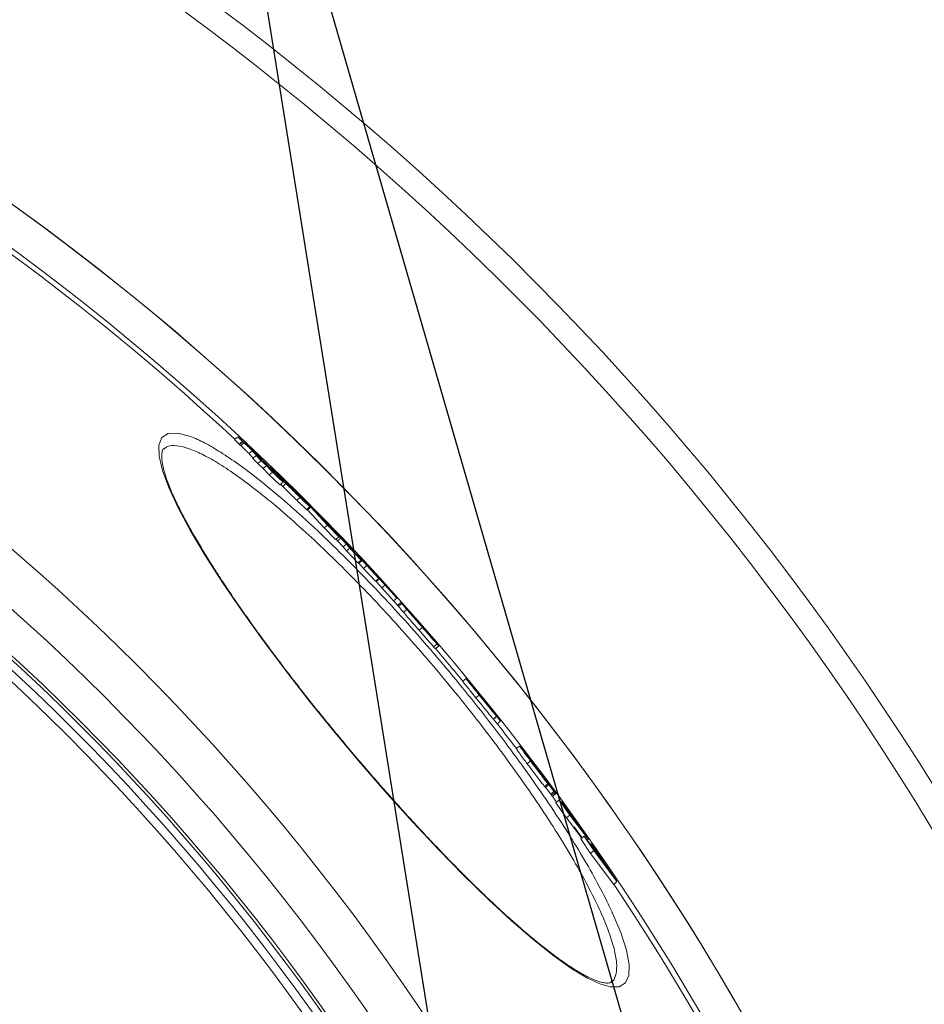
# Model space of a CAD drawing. Units: millimetres. Extents: x -17224 to -14004, y -11691 to -5841.
# Drawn here: x -15318 to -15108, y -10448 to -10219 of the extents above; entities that cross this region are included whole.
import ezdxf

# ---------------------------------------------------------------- set-up
doc = ezdxf.new("R2010")
doc.units = ezdxf.units.MM
doc.layers.add('AM_5', color=3, linetype='Continuous', lineweight=25)

msp = doc.modelspace()

# ---------------------------------------------------------------- linework, layer by layer
at = {"color": 7, "linetype": 'Continuous', "lineweight": 18}
for p, q in [((-15268.317, -10316.548), (-15267.545, -10315.9)), ((-15268.317, -10316.548), (-15267.235, -10317.621)), ((-15267.545, -10315.9), (-15266.463, -10316.974)), ((-15267.235, -10317.621), (-15266.463, -10316.974)), ((-15267.151, -10317.697), (-15266.38, -10317.05)), ((-15266.873, -10317.95), (-15266.101, -10317.303)), ((-15264.97, -10319.79), (-15264.199, -10319.143)), ((-15264.97, -10319.79), (-15263.94, -10320.857)), ((-15264.199, -10319.143), (-15262.006, -10321.413)), ((-15264.018, -10320.923), (-15263.247, -10320.276)), ((-15264.018, -10320.923), (-15262.892, -10322.118)), ((-15263.247, -10320.276), (-15262.121, -10321.471)), ((-15262.006, -10321.413), (-15263.247, -10320.276)), ((-15262.892, -10322.118), (-15262.121, -10321.471)), ((-15262.892, -10322.118), (-15261.652, -10323.256)), ((-15262.121, -10321.471), (-15260.881, -10322.61)), ((-15261.337, -10321.83), (-15262.007, -10321.147)), ((-15259.54, -10323.701), (-15261.337, -10321.83)), ((-15261.652, -10323.256), (-15260.881, -10322.61)), ((-15261.652, -10323.256), (-15260.234, -10324.793)), ((-15260.881, -10322.61), (-15259.463, -10324.146)), ((-15260.105, -10322.864), (-15260.237, -10322.975)), ((-15260.234, -10324.793), (-15259.463, -10324.146)), ((-15259.747, -10323.486), (-15259.626, -10323.384)), ((-15259.639, -10323.597), (-15259.518, -10323.495)), ((-15259.626, -10323.384), (-15259.518, -10323.495)), ((-15258.488, -10324.687), (-15259.54, -10323.701)), ((-15259.518, -10323.495), (-15257.071, -10325.837)), ((-15259.463, -10324.146), (-15257, -10326.436)), ((-15259.164, -10324.053), (-15259.065, -10323.97)), ((-15259.065, -10323.97), (-15258.546, -10324.515)), ((-15254.58, -10328.288), (-15259.065, -10323.97)), ((-15257.364, -10325.885), (-15258.488, -10324.687)), ((-15260.234, -10324.793), (-15257.77, -10327.083)), ((-15258.415, -10324.898), (-15257.364, -10325.885)), ((-15257, -10326.436), (-15258.415, -10324.898)), ((-15257.77, -10327.083), (-15257, -10326.436)), ((-15257.445, -10325.952), (-15257.364, -10325.885)), ((-15257.113, -10327.443), (-15256.344, -10326.797)), ((-15256.9, -10326.054), (-15256.846, -10326.008)), ((-15255.897, -10327.075), (-15253.909, -10329.002)), ((-15253.861, -10330.643), (-15253.092, -10329.997)), ((-15251.558, -10331.196), (-15246.728, -10336.458)), ((-15250.152, -10332.617), (-15251.558, -10331.196)), ((-15251.556, -10332.844), (-15250.787, -10332.199)), ((-15251.556, -10332.844), (-15251.471, -10332.897)), ((-15251.431, -10332.946), (-15250.662, -10332.3)), ((-15251.364, -10332.89), (-15247.496, -10337.103)), ((-15250.919, -10333.258), (-15251.321, -10332.853)), ((-15244.042, -10339.183), (-15248.669, -10334.131)), ((-15246.64, -10336.197), (-15246.047, -10336.803)), ((-15247.496, -10337.103), (-15246.728, -10336.458)), ((-15247.496, -10337.103), (-15244.81, -10339.827)), ((-15246.728, -10336.458), (-15244.042, -10339.183)), ((-15244.81, -10339.827), (-15244.042, -10339.183)), ((-15244.707, -10339.741), (-15244.354, -10340.145)), ((-15244.354, -10340.145), (-15243.587, -10339.501)), ((-15244.354, -10340.145), (-15243.026, -10341.521)), ((-15244.19, -10338.81), (-15243.587, -10339.501)), ((-15242.862, -10340.186), (-15244.19, -10338.81)), ((-15244.122, -10338.804), (-15242.862, -10340.186)), ((-15243.587, -10339.501), (-15242.259, -10340.877)), ((-15243.026, -10341.521), (-15242.259, -10340.877)), ((-15243.026, -10341.521), (-15242.24, -10342.453)), ((-15242.259, -10340.877), (-15241.473, -10341.809)), ((-15242.24, -10342.453), (-15241.473, -10341.809)), ((-15242.24, -10342.453), (-15239.603, -10345.216)), ((-15241.642, -10341.394), (-15241.788, -10341.24)), ((-15241.256, -10341.807), (-15241.642, -10341.394)), ((-15241.473, -10341.809), (-15238.836, -10344.572)), ((-15240.223, -10342.948), (-15241.256, -10341.807)), ((-15239.239, -10343.988), (-15240.223, -10342.948)), ((-15239.656, -10343.548), (-15239.642, -10343.537)), ((-15239.642, -10343.537), (-15237.531, -10345.862)), ((-15239.621, -10343.639), (-15238.637, -10344.68)), ((-15238.836, -10344.572), (-15239.621, -10343.639)), ((-15239.603, -10345.216), (-15238.836, -10344.572)), ((-15239.549, -10345.171), (-15239.405, -10345.324)), ((-15239.405, -10345.324), (-15238.637, -10344.68)), ((-15239.386, -10345.308), (-15238.298, -10346.506)), ((-15238.637, -10344.68), (-15239.239, -10343.988)), ((-15238.298, -10346.506), (-15237.531, -10345.862)), ((-15238.298, -10346.506), (-15235.538, -10349.478)), ((-15237.531, -10345.862), (-15234.772, -10348.834)), ((-15234.772, -10348.834), (-15235.994, -10347.436)), ((-15235.538, -10349.478), (-15234.772, -10348.834)), ((-15235.236, -10349.732), (-15235.396, -10349.558)), ((-15235.241, -10349.736), (-15234.088, -10351.057)), ((-15234.629, -10348.915), (-15233.321, -10350.414)), ((-15234.088, -10351.057), (-15233.321, -10350.414)), ((-15234.088, -10351.057), (-15231.364, -10354.057)), ((-15233.321, -10350.414), (-15230.597, -10353.413)), ((-15230.597, -10353.413), (-15231.626, -10352.241)), ((-15231.364, -10354.057), (-15230.597, -10353.413)), ((-15229.615, -10354.462), (-15230.379, -10355.102)), ((-15230.212, -10355.293), (-15229.446, -10354.65)), ((-15229.049, -10356.691), (-15228.282, -10356.048)), ((-15226.338, -10358.168), (-15226.552, -10357.914)), ((-15225.391, -10360.9), (-15224.625, -10360.257)), ((-15224.044, -10360.785), (-15223.831, -10361.04)), ((-15222.016, -10364.75), (-15221.249, -10364.107)), ((-15221.596, -10365.193), (-15220.83, -10364.55)), ((-15220.984, -10364.342), (-15221.034, -10364.284)), ((-15214.484, -10372.133), (-15215.25, -10372.775)), ((-15212.183, -10376.629), (-15211.417, -10375.986)), ((-15210, -10377.6), (-15209.924, -10377.694)), ((-15209.862, -10377.792), (-15209.881, -10377.772)), ((-15207.337, -10380.961), (-15209.862, -10377.792)), ((-15208.134, -10381.571), (-15207.368, -10380.928)), ((-15208.134, -10381.571), (-15208.103, -10381.604)), ((-15208.103, -10381.604), (-15207.337, -10380.961)), ((-15207.368, -10380.928), (-15207.337, -10380.961)), ((-15207.231, -10382.681), (-15206.496, -10382.065)), ((-15207.214, -10382.702), (-15206.482, -10382.088)), ((-15206.496, -10382.065), (-15206.482, -10382.088)), ((-15202.043, -10387.836), (-15202.809, -10388.48)), ((-15199.429, -10391.227), (-15201.72, -10388.2)), ((-15200.734, -10389.431), (-15200.767, -10389.459)), ((-15200.647, -10389.617), (-15200.617, -10389.591)), ((-15199.467, -10391.18), (-15199.429, -10391.227)), ((-15200.267, -10391.952), (-15199.499, -10391.308)), ((-15196.906, -10394.52), (-15197.007, -10394.383)), ((-15196.281, -10395.35), (-15194.042, -10398.391)), ((-15196.197, -10395.46), (-15196.281, -10395.35)), ((-15196.209, -10397.264), (-15195.442, -10396.619)), ((-15196.028, -10397.464), (-15195.26, -10396.82)), ((-15195.99, -10397.432), (-15194.81, -10399.035)), ((-15194.81, -10399.035), (-15194.042, -10398.391)), ((-15194.615, -10399.293), (-15193.848, -10398.649)), ((-15194.615, -10399.293), (-15194.444, -10399.521)), ((-15194.41, -10399.561), (-15193.642, -10398.917)), ((-15193.62, -10401.037), (-15192.852, -10400.392)), ((-15193.62, -10401.037), (-15191.14, -10404.555)), ((-15192.852, -10400.392), (-15190.371, -10403.91)), ((-15189.353, -10404.88), (-15192.852, -10400.392)), ((-15192.432, -10400.932), (-15192.276, -10400.801)), ((-15192.276, -10400.801), (-15189.353, -10404.88)), ((-15191.901, -10401.32), (-15192.276, -10400.801)), ((-15191.14, -10404.555), (-15190.371, -10403.91)), ((-15191.14, -10404.555), (-15187.552, -10409.242)), ((-15190.371, -10403.91), (-15186.045, -10409.561)), ((-15187.51, -10409.207), (-15189.321, -10406.636)), ((-15186.045, -10409.561), (-15188.57, -10406.003)), ((-15187.791, -10409.443), (-15187.022, -10408.797)), ((-15187.791, -10409.443), (-15185.528, -10412.824)), ((-15187.022, -10408.797), (-15184.758, -10412.178)), ((-15182.66, -10414.56), (-15187.022, -10408.797)), ((-15186.289, -10409.766), (-15186.045, -10409.561)), ((-15185.536, -10410.76), (-15185.351, -10410.604)), ((-15185.351, -10410.604), (-15182.66, -10414.56)), ((-15184.337, -10412.029), (-15185.351, -10410.604)), ((-15185.528, -10412.824), (-15184.758, -10412.178)), ((-15185.528, -10412.824), (-15180.163, -10420.021)), ((-15184.758, -10412.178), (-15179.392, -10419.374)), ((-15179.392, -10419.374), (-15184.337, -10412.029)), ((-15180.163, -10420.021), (-15179.392, -10419.374))]:
    msp.add_line(p, q, dxfattribs=at)
at = {"color": 8, "linetype": 'Continuous', "lineweight": 18}
for p, q in [((-15258.612, -10324.571), (-15258.546, -10324.515)), ((-15244.163, -10338.838), (-15244.122, -10338.804)), ((-15235.396, -10349.558), (-15234.629, -10348.915)), ((-15209.621, -10378.095), (-15209.609, -10378.085))]:
    msp.add_line(p, q, dxfattribs=at)
at = {"color": 8, "linetype": 'Continuous', "lineweight": 18, "flags": 128}
msp.add_lwpolyline([(-15180.427, -10426.744), (-15178.534, -10431.239), (-15177.214, -10435.308), (-15176.58, -10438.649), (-15176.641, -10441.201), (-15177.403, -10442.928), (-15178.849, -10443.824), (-15180.953, -10443.87), (-15183.417, -10443.17), (-15186.382, -10441.779), (-15190.089, -10439.527), (-15194.311, -10436.513), (-15198.973, -10432.792), (-15203.998, -10428.43), (-15209.375, -10423.446), (-15215.011, -10417.933), (-15220.842, -10411.953), (-15226.829, -10405.555), (-15232.862, -10398.859), (-15238.909, -10391.9), (-15244.89, -10384.771), (-15250.692, -10377.608), (-15256.308, -10370.409), (-15261.631, -10363.312), (-15266.555, -10356.451), (-15271.083, -10349.809), (-15275.108, -10343.535), (-15278.55, -10337.746), (-15281.396, -10332.444), (-15283.584, -10327.738), (-15285.072, -10323.714), (-15285.838, -10320.403), (-15285.879, -10317.842), (-15285.195, -10316.077), (-15283.711, -10315.112), (-15281.468, -10315.032), (-15278.513, -10315.842), (-15278.513, -10315.842)], dxfattribs=at)
at = {"color": 7, "linetype": 'Continuous', "lineweight": 18, "flags": 128}
msp.add_lwpolyline([(-15200.475, -10389.766), (-15200.494, -10389.742), (-15200.512, -10389.718), (-15200.53, -10389.694), (-15200.549, -10389.67), (-15200.567, -10389.646), (-15200.585, -10389.622), (-15200.604, -10389.598), (-15200.622, -10389.574)], dxfattribs=at)
at = {"color": 7, "linetype": 'Continuous', "lineweight": 18}
for radius in [531.875, 521.341, 513.31, 512.61, 510.85, 508.85, 441.005, 422.986]:
    msp.add_circle((-15667.045, -10745.128), radius, dxfattribs=at)
for radius, start, end in [(660.35, 4.777652, 175.222348), (595.02, 5.303641, 98.504463), (594.975, 5.304041, 90), (585.489, 47.06518, 71.63683), (586.489, 44.490266, 44.697262), (586.489, 44.046751, 44.140532), (586.489, 43.52378, 44.046751), (586.489, 42.695001, 43.110553), (586.489, 42.060547, 42.475354), (585.489, 41.762083, 41.911331), (586.489, 41.315421, 41.759062), (586.489, 40.493737, 40.939235), (585.489, 39.494139, 40.461761), (586.489, 38.643546, 39.210893), (585.489, 37.53352, 38.391071), (586.489, 36.890176, 37.294631), (586.489, 36.180346, 36.581845), (585.489, 36.011717, 36.17383), (586.489, 35.327604, 35.889073), (585.489, 5.390234, 33.732806)]:
    msp.add_arc((-15667.045, -10745.128), radius, start, end, dxfattribs=at)
at = {"color": 8, "linetype": 'Continuous', "lineweight": 18}
for radius, start, end in [(654.807, 4.81819, 175.18181), (586.665, 5.379392, 90)]:
    msp.add_arc((-15667.045, -10745.128), radius, start, end, dxfattribs=at)
for points, knots in [([(-15278.621, -10318.766), (-15278.767, -10318.713), (-15279.939, -10318.291), (-15281.849, -10317.871), (-15283.751, -10317.923), (-15284.455, -10318.516), (-15284.733, -10318.749)], [0, 0, 0, 0, 0.05095393, 0.40851243, 0.76719485, 1, 1, 1, 1]), ([(-15278.513, -10315.842), (-15277.477, -10316.279), (-15275.404, -10317.154), (-15272.82, -10318.723), (-15271.527, -10319.508)], [0, 0, 0, 0, 0.4993071, 1, 1, 1, 1]), ([(-15180.759, -10442.678), (-15180.622, -10442.603), (-15179.986, -10442.256), (-15179.508, -10440.823), (-15179.381, -10438.351), (-15179.976, -10435.062), (-15181.226, -10431.077), (-15183.158, -10426.401), (-15185.725, -10421.123), (-15188.89, -10415.329), (-15192.63, -10409.082), (-15196.873, -10402.489), (-15201.56, -10395.645), (-15206.637, -10388.641), (-15212.019, -10381.579), (-15217.644, -10374.539), (-15223.443, -10367.617), (-15229.332, -10360.895), (-15235.26, -10354.428), (-15241.15, -10348.308), (-15246.929, -10342.595), (-15252.55, -10337.331), (-15257.934, -10332.6), (-15263.018, -10328.444), (-15267.677, -10324.954), (-15271.844, -10322.182), (-15275.552, -10320.043), (-15277.599, -10319.191), (-15278.621, -10318.766)], [0, 0, 0, 0, 0.0111933, 0.0519027, 0.0926112, 0.133449, 0.174156, 0.2148149, 0.255605, 0.2962604, 0.3364261, 0.3767229, 0.4168848, 0.4563277, 0.4958993, 0.5353402, 0.5742161, 0.6132172, 0.6520939, 0.6908598, 0.7297484, 0.7685172, 0.8076743, 0.8469536, 0.8861141, 0.9240398, 0.9620724, 1, 1, 1, 1])]:
    msp.add_open_spline(points, degree=3, knots=knots, dxfattribs=at)
at = {"color": 7, "linetype": 'Continuous', "lineweight": 18}
for points, knots in [([(-15266.267, -10317.06), (-15266.49, -10316.856), (-15266.825, -10316.55), (-15267.238, -10316.176), (-15267.443, -10315.992), (-15267.545, -10315.9)], [0, 0, 0, 0, 0.497991, 0.7488949, 1, 1, 1, 1]), ([(-15267.235, -10317.621), (-15267.221, -10317.635), (-15267.199, -10317.655), (-15267.171, -10317.679), (-15267.158, -10317.691), (-15267.151, -10317.697)], [0, 0, 0, 0, 0.4981766, 0.7489232, 1, 1, 1, 1]), ([(-15267.151, -10317.697), (-15267.105, -10317.739), (-15267.037, -10317.801), (-15266.943, -10317.886), (-15266.896, -10317.929), (-15266.873, -10317.95)], [0, 0, 0, 0, 0.4999009, 0.7499325, 1, 1, 1, 1]), ([(-15266.463, -10316.974), (-15266.449, -10316.987), (-15266.427, -10317.007), (-15266.4, -10317.032), (-15266.386, -10317.044), (-15266.38, -10317.05)], [0, 0, 0, 0, 0.4981766, 0.7489231, 1, 1, 1, 1]), ([(-15266.38, -10317.05), (-15266.334, -10317.091), (-15266.265, -10317.154), (-15266.171, -10317.239), (-15266.124, -10317.281), (-15266.101, -10317.303)], [0, 0, 0, 0, 0.4999009, 0.7499325, 1, 1, 1, 1]), ([(-15263.656, -10319.511), (-15263.881, -10319.294), (-15264.317, -10318.877), (-15265.159, -10318.084), (-15265.793, -10317.496), (-15266.184, -10317.137), (-15266.267, -10317.06)], [0, 0, 0, 0, 0.2656084, 0.5130442, 0.8960533, 1, 1, 1, 1]), ([(-15266.101, -10317.303), (-15265.984, -10317.41), (-15265.794, -10317.584), (-15265.514, -10317.845), (-15265.299, -10318.048), (-15264.992, -10318.345), (-15264.637, -10318.699), (-15264.357, -10318.982), (-15264.199, -10319.143)], [0, 0, 0, 0, 0.1497853, 0.2432394, 0.3179997, 0.3930012, 0.6558822, 1, 1, 1, 1]), ([(-15180.724, -10442.739), (-15180.761, -10442.772), (-15180.848, -10442.851), (-15181.123, -10442.946), (-15181.686, -10443.001), (-15182.525, -10442.91), (-15183.629, -10442.622), (-15184.946, -10442.124), (-15186.473, -10441.399), (-15188.2, -10440.441), (-15190.121, -10439.246), (-15192.23, -10437.811), (-15194.514, -10436.14), (-15196.959, -10434.241), (-15199.548, -10432.122), (-15202.267, -10429.795), (-15205.1, -10427.273), (-15208.032, -10424.571), (-15211.047, -10421.701), (-15214.131, -10418.68), (-15217.261, -10415.528), (-15220.432, -10412.255), (-15223.644, -10408.863), (-15226.906, -10405.343), (-15230.21, -10401.703), (-15233.54, -10397.96), (-15236.879, -10394.133), (-15240.206, -10390.243), (-15243.504, -10386.314), (-15246.751, -10382.369), (-15249.93, -10378.431), (-15253.022, -10374.521), (-15256.012, -10370.661), (-15258.886, -10366.869), (-15261.645, -10363.142), (-15264.299, -10359.468), (-15266.853, -10355.841), (-15269.295, -10352.274), (-15271.61, -10348.788), (-15273.783, -10345.403), (-15275.797, -10342.144), (-15277.639, -10339.032), (-15279.294, -10336.091), (-15280.752, -10333.34), (-15282.003, -10330.798), (-15283.042, -10328.483), (-15283.87, -10326.397), (-15284.501, -10324.527), (-15284.937, -10322.883), (-15285.184, -10321.486), (-15285.255, -10320.362), (-15285.184, -10319.531), (-15285.02, -10319.005), (-15284.888, -10318.784), (-15284.799, -10318.719), (-15284.767, -10318.695)], [0, 0, 0, 0, 0.0136423, 0.03185, 0.0492166, 0.0676761, 0.0857591, 0.1039178, 0.1222516, 0.1407473, 0.1596093, 0.1787543, 0.1981103, 0.2176142, 0.237211, 0.2568531, 0.2764914, 0.2960899, 0.3156246, 0.3350793, 0.3544358, 0.3735424, 0.3926811, 0.4119784, 0.4314154, 0.4509669, 0.4706016, 0.4902838, 0.5099695, 0.5296115, 0.549173, 0.568621, 0.587929, 0.6070761, 0.6260716, 0.6451924, 0.6645205, 0.6840287, 0.7036812, 0.723434, 0.7432363, 0.7630207, 0.7827213, 0.8022789, 0.8216351, 0.8407323, 0.8595125, 0.8783044, 0.8971547, 0.9158751, 0.9343838, 0.9526574, 0.9708709, 0.9895623, 1, 1, 1, 1]), ([(-15271.527, -10319.508), (-15270.154, -10320.411), (-15267.364, -10322.247), (-15262.573, -10325.894), (-15257.376, -10330.177), (-15251.859, -10335.062), (-15246.097, -10340.489), (-15240.17, -10346.375), (-15234.125, -10352.676), (-15228.037, -10359.331), (-15221.987, -10366.246), (-15216.024, -10373.363), (-15210.236, -10380.598), (-15204.695, -10387.852), (-15199.463, -10395.043), (-15194.628, -10402.068), (-15190.25, -10408.828), (-15186.367, -10415.247), (-15183.147, -10421.126), (-15181.166, -10424.979), (-15180.464, -10426.655), (-15180.427, -10426.744)], [0, 0, 0, 0, 0.0532675, 0.1082909, 0.1634815, 0.2185005, 0.2729969, 0.3276614, 0.382154, 0.4368158, 0.491652, 0.5463126, 0.6017643, 0.6573993, 0.7128536, 0.7692995, 0.8259347, 0.8823856, 0.9394991, 0.9968017, 1, 1, 1, 1]), ([(-15266.873, -10317.95), (-15266.756, -10318.057), (-15266.566, -10318.231), (-15266.286, -10318.493), (-15266.071, -10318.696), (-15265.763, -10318.993), (-15265.408, -10319.346), (-15265.129, -10319.629), (-15264.97, -10319.79)], [0, 0, 0, 0, 0.1497936, 0.2432462, 0.318008, 0.393011, 0.6559117, 1, 1, 1, 1]), ([(-15262.007, -10321.147), (-15262.124, -10321.028), (-15262.358, -10320.791), (-15262.831, -10320.315), (-15263.327, -10319.831), (-15263.656, -10319.511)], [0, 0, 0, 0, 0.2527872, 0.50562188, 1, 1, 1, 1]), ([(-15257.708, -10325.135), (-15258.237, -10324.624), (-15259.056, -10323.834), (-15259.855, -10323.081), (-15260.138, -10322.829), (-15260.094, -10322.898), (-15259.802, -10323.201), (-15259.626, -10323.384)], [0, 0, 0, 0, 0.299686, 0.4637084, 0.6292286, 0.7756322, 1, 1, 1, 1]), ([(-15258.546, -10324.515), (-15258.408, -10324.66), (-15258.132, -10324.952), (-15257.633, -10325.479), (-15257.033, -10326.1), (-15256.508, -10326.63), (-15256.344, -10326.797)], [0, 0, 0, 0, 0.2545569, 0.5092849, 0.8461971, 1, 1, 1, 1]), ([(-15254.578, -10328.203), (-15254.979, -10327.806), (-15255.884, -10326.911), (-15256.948, -10325.871), (-15257.56, -10325.278), (-15257.708, -10325.135)], [0, 0, 0, 0, 0.3763472, 0.8491582, 1, 1, 1, 1]), ([(-15257.606, -10326.945), (-15257.602, -10326.949), (-15257.472, -10327.083), (-15257.29, -10327.265), (-15257.113, -10327.443)], [0, 0, 0, 0, 0.0281577, 1, 1, 1, 1]), ([(-15257.313, -10325.589), (-15257.385, -10325.514), (-15257.497, -10325.398), (-15257.515, -10325.371), (-15257.415, -10325.462), (-15257.195, -10325.67), (-15256.98, -10325.879), (-15256.846, -10326.008)], [0, 0, 0, 0, 0.2906615, 0.4533394, 0.6174601, 0.7618871, 1, 1, 1, 1]), ([(-15257.115, -10325.792), (-15257.15, -10325.756), (-15257.203, -10325.703), (-15257.267, -10325.637), (-15257.298, -10325.605), (-15257.313, -10325.589)], [0, 0, 0, 0, 0.4995413, 0.7496914, 1, 1, 1, 1]), ([(-15257.071, -10325.837), (-15257.078, -10325.829), (-15257.089, -10325.818), (-15257.104, -10325.803), (-15257.111, -10325.796), (-15257.115, -10325.792)], [0, 0, 0, 0, 0.499986, 0.7499916, 1, 1, 1, 1]), ([(-15256.846, -10326.008), (-15256.701, -10326.148), (-15256.468, -10326.375), (-15256.116, -10326.72), (-15255.819, -10327.015), (-15255.377, -10327.458), (-15255.148, -10327.695), (-15254.976, -10327.873)], [0, 0, 0, 0, 0.1830453, 0.2958104, 0.4088467, 0.5553265, 1, 1, 1, 1]), ([(-15256.344, -10326.797), (-15255.955, -10327.185), (-15255.23, -10327.91), (-15254.093, -10329.024), (-15253.432, -10329.667), (-15253.092, -10329.997)], [0, 0, 0, 0, 0.3588688, 0.6707879, 1, 1, 1, 1]), ([(-15257.113, -10327.443), (-15256.725, -10327.83), (-15255.999, -10328.556), (-15254.863, -10329.669), (-15254.201, -10330.313), (-15253.861, -10330.643)], [0, 0, 0, 0, 0.3588633, 0.6707852, 1, 1, 1, 1]), ([(-15255.871, -10327.102), (-15255.873, -10327.1), (-15255.877, -10327.096), (-15255.885, -10327.087), (-15255.892, -10327.08), (-15255.897, -10327.075)], [0, 0, 0, 0, 0.2501214, 0.5002817, 1, 1, 1, 1]), ([(-15255.642, -10327.349), (-15255.663, -10327.327), (-15255.704, -10327.282), (-15255.782, -10327.199), (-15255.835, -10327.141), (-15255.871, -10327.102)], [0, 0, 0, 0, 0.2500701, 0.5001569, 1, 1, 1, 1]), ([(-15253.912, -10329.1), (-15254.05, -10328.965), (-15254.28, -10328.741), (-15254.629, -10328.395), (-15254.943, -10328.079), (-15255.326, -10327.686), (-15255.517, -10327.482), (-15255.642, -10327.349)], [0, 0, 0, 0, 0.1964189, 0.32519382, 0.4535398, 0.64443552, 1, 1, 1, 1]), ([(-15254.976, -10327.873), (-15254.945, -10327.905), (-15254.882, -10327.97), (-15254.795, -10328.062), (-15254.708, -10328.152), (-15254.651, -10328.212), (-15254.623, -10328.243)], [0, 0, 0, 0, 0.2499925, 0.4999782, 0.7499876, 1, 1, 1, 1]), ([(-15254.623, -10328.243), (-15254.615, -10328.251), (-15254.604, -10328.263), (-15254.59, -10328.277), (-15254.583, -10328.284), (-15254.58, -10328.288)], [0, 0, 0, 0, 0.4997109, 0.7498095, 1, 1, 1, 1]), ([(-15251.86, -10330.971), (-15252.028, -10330.795), (-15252.363, -10330.443), (-15253.009, -10329.777), (-15253.731, -10329.046), (-15254.399, -10328.38), (-15254.578, -10328.203)], [0, 0, 0, 0, 0.2530983, 0.5063682, 0.8684076, 1, 1, 1, 1]), ([(-15253.62, -10329.309), (-15253.532, -10329.404), (-15253.376, -10329.572), (-15253.275, -10329.692), (-15253.319, -10329.664), (-15253.454, -10329.54), (-15253.668, -10329.336), (-15253.83, -10329.18), (-15253.912, -10329.1)], [0, 0, 0, 0, 0.2796759, 0.4982995, 0.6277523, 0.7576587, 0.877281, 1, 1, 1, 1]), ([(-15253.909, -10329.002), (-15253.857, -10329.057), (-15253.779, -10329.139), (-15253.686, -10329.238), (-15253.642, -10329.286), (-15253.62, -10329.309)], [0, 0, 0, 0, 0.4995702, 0.7497008, 1, 1, 1, 1]), ([(-15253.861, -10330.643), (-15253.613, -10330.884), (-15252.909, -10331.566), (-15252.021, -10332.421), (-15251.683, -10332.729), (-15251.556, -10332.844)], [0, 0, 0, 0, 0.2553615, 0.7216399, 1, 1, 1, 1]), ([(-15253.092, -10329.997), (-15252.843, -10330.239), (-15252.14, -10330.921), (-15251.252, -10331.776), (-15250.914, -10332.084), (-15250.787, -10332.199)], [0, 0, 0, 0, 0.255364, 0.7216357, 1, 1, 1, 1]), ([(-15250.787, -10332.199), (-15250.72, -10332.251), (-15250.56, -10332.375), (-15251.087, -10331.792), (-15251.584, -10331.264), (-15251.86, -10330.971)], [0, 0, 0, 0, 0.242565, 0.5784097, 1, 1, 1, 1]), ([(-15246.047, -10336.803), (-15246.031, -10336.819), (-15246.008, -10336.843), (-15245.976, -10336.876), (-15245.961, -10336.892), (-15245.953, -10336.9)], [0, 0, 0, 0, 0.4999086, 0.7499462, 1, 1, 1, 1]), ([(-15245.953, -10336.9), (-15245.903, -10336.951), (-15245.828, -10337.028), (-15245.727, -10337.133), (-15245.676, -10337.185), (-15245.651, -10337.211)], [0, 0, 0, 0, 0.4998681, 0.7499099, 1, 1, 1, 1]), ([(-15245.651, -10337.211), (-15245.528, -10337.339), (-15245.329, -10337.544), (-15245.057, -10337.826), (-15244.861, -10338.029), (-15244.611, -10338.289), (-15244.38, -10338.53), (-15244.216, -10338.704), (-15244.122, -10338.804)], [0, 0, 0, 0, 0.1470963, 0.2370508, 0.3134365, 0.390005, 0.6504893, 1, 1, 1, 1]), ([(-15236.179, -10347.234), (-15236.183, -10347.23), (-15236.19, -10347.224), (-15236.122, -10347.299), (-15236.042, -10347.387), (-15236.015, -10347.417)], [0, 0, 0, 0, 0.4795849, 0.8255813, 1, 1, 1, 1]), ([(-15235.627, -10347.84), (-15235.55, -10347.924), (-15235.42, -10348.065), (-15235.246, -10348.255), (-15235.117, -10348.394), (-15234.911, -10348.614), (-15234.787, -10348.746), (-15234.676, -10348.865), (-15234.629, -10348.915)], [0, 0, 0, 0, 0.1085044, 0.1818003, 0.2547737, 0.3361099, 0.7179536, 1, 1, 1, 1]), ([(-15229.553, -10354.527), (-15229.552, -10354.527), (-15229.532, -10354.548), (-15229.489, -10354.599), (-15229.446, -10354.65)], [0, 0, 0, 0, 0.0042609, 1, 1, 1, 1]), ([(-15230.319, -10355.17), (-15230.319, -10355.17), (-15230.299, -10355.191), (-15230.255, -10355.242), (-15230.212, -10355.293)], [0, 0, 0, 0, 0.0042543, 1, 1, 1, 1]), ([(-15230.212, -10355.293), (-15230.171, -10355.343), (-15230.088, -10355.443), (-15229.883, -10355.697), (-15229.634, -10356.005), (-15229.171, -10356.548), (-15229.049, -10356.691)], [0, 0, 0, 0, 0.2527227, 0.5055112, 0.8699583, 1, 1, 1, 1]), ([(-15229.446, -10354.65), (-15229.405, -10354.7), (-15229.322, -10354.8), (-15229.116, -10355.054), (-15228.868, -10355.362), (-15228.404, -10355.905), (-15228.282, -10356.048)], [0, 0, 0, 0, 0.2527227, 0.5055112, 0.8699585, 1, 1, 1, 1]), ([(-15229.049, -10356.691), (-15228.741, -10357.048), (-15228.133, -10357.756), (-15226.795, -10359.292), (-15225.878, -10360.342), (-15225.391, -10360.9)], [0, 0, 0, 0, 0.32321799, 0.64029919, 1, 1, 1, 1]), ([(-15228.282, -10356.048), (-15227.975, -10356.405), (-15227.366, -10357.113), (-15226.028, -10358.649), (-15225.112, -10359.699), (-15224.625, -10360.257)], [0, 0, 0, 0, 0.3232181, 0.6402995, 1, 1, 1, 1]), ([(-15224.8, -10359.981), (-15224.964, -10359.794), (-15225.231, -10359.487), (-15225.579, -10359.086), (-15225.827, -10358.796), (-15226.138, -10358.426), (-15226.233, -10358.3), (-15226.312, -10358.201), (-15226.338, -10358.168)], [0, 0, 0, 0, 0.1274056, 0.2087773, 0.2903367, 0.3859809, 0.7970895, 1, 1, 1, 1]), ([(-15225.613, -10359.012), (-15225.459, -10359.188), (-15225.199, -10359.487), (-15224.852, -10359.882), (-15224.594, -10360.175), (-15224.274, -10360.534), (-15224.16, -10360.656), (-15224.074, -10360.752), (-15224.044, -10360.785)], [0, 0, 0, 0, 0.1202903, 0.2039021, 0.2878625, 0.3855438, 0.7877307, 1, 1, 1, 1]), ([(-15225.391, -10360.9), (-15225.047, -10361.294), (-15224.218, -10362.244), (-15222.997, -10363.643), (-15222.308, -10364.421), (-15222.047, -10364.714), (-15222.016, -10364.75)], [0, 0, 0, 0, 0.25605791, 0.61676172, 0.9540179, 1, 1, 1, 1]), ([(-15223.831, -10361.04), (-15223.804, -10361.075), (-15223.747, -10361.148), (-15223.736, -10361.176), (-15223.808, -10361.106), (-15223.946, -10360.954), (-15224.18, -10360.689), (-15224.477, -10360.352), (-15224.687, -10360.111), (-15224.8, -10359.981)], [0, 0, 0, 0, 0.2680246, 0.5519319, 0.6565578, 0.7439861, 0.832141, 0.9097147, 1, 1, 1, 1]), ([(-15224.625, -10360.257), (-15224.281, -10360.651), (-15223.452, -10361.601), (-15222.23, -10363), (-15221.542, -10363.778), (-15221.281, -10364.071), (-15221.249, -10364.107)], [0, 0, 0, 0, 0.256058, 0.6167615, 0.9540175, 1, 1, 1, 1]), ([(-15222.016, -10364.75), (-15221.874, -10364.905), (-15221.612, -10365.193), (-15221.615, -10365.177), (-15221.616, -10365.169)], [0, 0, 0, 0, 0.5373934, 1, 1, 1, 1]), ([(-15221.249, -10364.107), (-15221.113, -10364.257), (-15220.817, -10364.581), (-15220.818, -10364.548), (-15220.919, -10364.422), (-15220.984, -10364.342)], [0, 0, 0, 0, 0.2387589, 0.5165602, 1, 1, 1, 1]), ([(-15215.207, -10372.827), (-15215.214, -10372.824), (-15215.231, -10372.817), (-15214.867, -10373.286), (-15214.222, -10374.098), (-15213.292, -10375.256), (-15212.58, -10376.137), (-15212.183, -10376.629)], [0, 0, 0, 0, 0.1685803, 0.3695687, 0.5711637, 0.7606708, 1, 1, 1, 1]), ([(-15214.458, -10372.152), (-15214.476, -10372.139), (-15214.508, -10372.117), (-15214.106, -10372.638), (-15213.455, -10373.456), (-15212.526, -10374.612), (-15211.814, -10375.494), (-15211.417, -10375.986)], [0, 0, 0, 0, 0.24290715, 0.42592765, 0.60950052, 0.78206618, 1, 1, 1, 1]), ([(-15212.51, -10374.497), (-15212.757, -10374.196), (-15213.443, -10373.355), (-15214.218, -10372.421), (-15214.391, -10372.227), (-15214.458, -10372.152)], [0, 0, 0, 0, 0.2552505, 0.7119954, 1, 1, 1, 1]), ([(-15212.183, -10376.629), (-15211.671, -10377.263), (-15210.816, -10378.321), (-15209.704, -10379.69), (-15208.893, -10380.68), (-15208.334, -10381.348), (-15208.203, -10381.494), (-15208.134, -10381.571)], [0, 0, 0, 0, 0.2449538, 0.4089145, 0.5730489, 0.7740395, 1, 1, 1, 1]), ([(-15211.105, -10376.299), (-15211.196, -10376.186), (-15211.353, -10375.991), (-15211.552, -10375.741), (-15211.7, -10375.553), (-15211.792, -10375.43), (-15211.773, -10375.447), (-15211.762, -10375.457)], [0, 0, 0, 0, 0.1723355, 0.2969388, 0.4556957, 0.6833857, 1, 1, 1, 1]), ([(-15211.762, -10375.457), (-15211.674, -10375.558), (-15211.518, -10375.739), (-15210.87, -10376.526), (-15210.337, -10377.184), (-15210, -10377.6)], [0, 0, 0, 0, 0.3199718, 0.5705434, 1, 1, 1, 1]), ([(-15211.417, -10375.986), (-15210.905, -10376.62), (-15210.05, -10377.678), (-15208.938, -10379.047), (-15208.126, -10380.037), (-15207.568, -10380.705), (-15207.437, -10380.851), (-15207.368, -10380.928)], [0, 0, 0, 0, 0.2449538, 0.4089145, 0.5730489, 0.7740398, 1, 1, 1, 1]), ([(-15209.881, -10377.772), (-15209.908, -10377.742), (-15209.964, -10377.681), (-15210.112, -10377.51), (-15210.322, -10377.259), (-15210.537, -10376.999), (-15210.807, -10376.667), (-15211.002, -10376.426), (-15211.105, -10376.299)], [0, 0, 0, 0, 0.2662462, 0.5374182, 0.6666248, 0.7729573, 0.8797252, 1, 1, 1, 1]), ([(-15209.924, -10377.694), (-15209.898, -10377.727), (-15209.833, -10377.807), (-15209.726, -10377.939), (-15209.648, -10378.036), (-15209.609, -10378.085)], [0, 0, 0, 0, 0.2499882, 0.624999, 1, 1, 1, 1]), ([(-15209.609, -10378.085), (-15209.393, -10378.354), (-15208.96, -10378.893), (-15208.161, -10379.896), (-15207.695, -10380.491), (-15207.384, -10380.887)], [0, 0, 0, 0, 0.2507416, 0.5016013, 1, 1, 1, 1]), ([(-15207.384, -10380.887), (-15207.267, -10381.038), (-15207.032, -10381.34), (-15206.665, -10381.82), (-15206.564, -10381.967), (-15206.496, -10382.065)], [0, 0, 0, 0, 0.2520007, 0.5042123, 1, 1, 1, 1]), ([(-15202.781, -10388.513), (-15202.788, -10388.51), (-15202.81, -10388.498), (-15202.575, -10388.836), (-15202.001, -10389.625), (-15201.18, -10390.73), (-15200.55, -10391.572), (-15200.267, -10391.952)], [0, 0, 0, 0, 0.10215312, 0.31426585, 0.52687002, 0.78685962, 1, 1, 1, 1]), ([(-15201.841, -10388.054), (-15201.907, -10387.975), (-15202.04, -10387.82), (-15202.059, -10387.828), (-15201.816, -10388.183), (-15201.231, -10388.985), (-15200.413, -10390.086), (-15199.783, -10390.928), (-15199.499, -10391.308)], [0, 0, 0, 0, 0.1535176, 0.3059983, 0.4699541, 0.6342899, 0.8352524, 1, 1, 1, 1]), ([(-15201.72, -10388.2), (-15201.729, -10388.189), (-15201.748, -10388.166), (-15201.79, -10388.115), (-15201.82, -10388.078), (-15201.841, -10388.054)], [0, 0, 0, 0, 0.2501558, 0.5003346, 1, 1, 1, 1]), ([(-15200.622, -10389.574), (-15200.642, -10389.548), (-15200.701, -10389.471), (-15200.767, -10389.386), (-15200.677, -10389.509), (-15200.617, -10389.591)], [0, 0, 0, 0, 0.1418836, 0.4325589, 1, 1, 1, 1]), ([(-15200.617, -10389.591), (-15200.54, -10389.695), (-15200.385, -10389.902), (-15199.933, -10390.507), (-15199.555, -10391.016), (-15199.306, -10391.352)], [0, 0, 0, 0, 0.2540716, 0.5072444, 1, 1, 1, 1]), ([(-15199, -10391.864), (-15199.125, -10391.697), (-15199.325, -10391.428), (-15199.518, -10391.162), (-15199.615, -10391.019), (-15199.592, -10391.032), (-15199.508, -10391.132), (-15199.467, -10391.18)], [0, 0, 0, 0, 0.2004513, 0.3236694, 0.4878077, 0.7552399, 1, 1, 1, 1]), ([(-15200.267, -10391.952), (-15199.83, -10392.535), (-15199.085, -10393.531), (-15198.014, -10394.949), (-15197.202, -10396.01), (-15196.56, -10396.834), (-15196.333, -10397.113), (-15196.209, -10397.264)], [0, 0, 0, 0, 0.2555405, 0.4357615, 0.6162685, 0.7921818, 1, 1, 1, 1]), ([(-15199.499, -10391.308), (-15199.063, -10391.892), (-15198.318, -10392.887), (-15197.246, -10394.305), (-15196.434, -10395.366), (-15195.792, -10396.19), (-15195.565, -10396.469), (-15195.442, -10396.619)], [0, 0, 0, 0, 0.2555413, 0.4357616, 0.616268, 0.7921813, 1, 1, 1, 1]), ([(-15199.306, -10391.352), (-15199.27, -10391.401), (-15199.216, -10391.474), (-15199.14, -10391.576), (-15199.102, -10391.628), (-15199.082, -10391.654)], [0, 0, 0, 0, 0.499666, 0.749777, 1, 1, 1, 1]), ([(-15199.082, -10391.654), (-15199.057, -10391.688), (-15198.994, -10391.773), (-15198.893, -10391.91), (-15198.818, -10392.012), (-15198.78, -10392.063)], [0, 0, 0, 0, 0.24999308, 0.62498835, 1, 1, 1, 1]), ([(-15197.9, -10393.296), (-15197.952, -10393.232), (-15198.04, -10393.125), (-15198.29, -10392.802), (-15198.555, -10392.456), (-15198.805, -10392.125), (-15198.947, -10391.935), (-15199, -10391.864)], [0, 0, 0, 0, 0.29968519, 0.49859267, 0.69802345, 0.88764801, 1, 1, 1, 1]), ([(-15198.78, -10392.063), (-15198.66, -10392.227), (-15198.418, -10392.555), (-15198.104, -10392.987), (-15197.885, -10393.295), (-15197.863, -10393.337), (-15197.893, -10393.304), (-15197.9, -10393.296)], [0, 0, 0, 0, 0.25538263, 0.51114172, 0.76853295, 0.94468986, 1, 1, 1, 1]), ([(-15197.253, -10394.05), (-15197.37, -10393.892), (-15197.654, -10393.508), (-15197.965, -10393.09), (-15198.099, -10392.91), (-15198.058, -10392.963), (-15198.041, -10392.986)], [0, 0, 0, 0, 0.2554673, 0.6179695, 0.8347727, 1, 1, 1, 1]), ([(-15198.041, -10392.986), (-15197.989, -10393.055), (-15197.902, -10393.171), (-15197.642, -10393.518), (-15197.362, -10393.892), (-15197.067, -10394.288), (-15196.882, -10394.535), (-15196.794, -10394.653)], [0, 0, 0, 0, 0.2762978, 0.464568, 0.6534186, 0.8343598, 1, 1, 1, 1]), ([(-15197.007, -10394.383), (-15197.048, -10394.327), (-15197.11, -10394.244), (-15197.191, -10394.133), (-15197.232, -10394.078), (-15197.253, -10394.05)], [0, 0, 0, 0, 0.4999868, 0.7499922, 1, 1, 1, 1]), ([(-15195.414, -10396.577), (-15195.51, -10396.441), (-15195.703, -10396.17), (-15196.22, -10395.456), (-15196.633, -10394.892), (-15196.906, -10394.52)], [0, 0, 0, 0, 0.2537317, 0.5064089, 1, 1, 1, 1]), ([(-15196.794, -10394.653), (-15196.656, -10394.839), (-15196.446, -10395.12), (-15196.296, -10395.322), (-15196.244, -10395.391)], [0, 0, 0, 0, 0.6587731, 1, 1, 1, 1]), ([(-15196.091, -10395.598), (-15196.071, -10395.625), (-15195.997, -10395.725), (-15196.112, -10395.572), (-15196.197, -10395.46)], [0, 0, 0, 0, 0.26996, 1, 1, 1, 1]), ([(-15196.209, -10397.264), (-15196.168, -10397.313), (-15196.084, -10397.411), (-15196.002, -10397.506), (-15196.03, -10397.462), (-15196.031, -10397.46)], [0, 0, 0, 0, 0.4911055, 0.9828881, 1, 1, 1, 1]), ([(-15195.442, -10396.619), (-15195.396, -10396.673), (-15195.305, -10396.781), (-15195.219, -10396.869), (-15195.337, -10396.693), (-15195.414, -10396.577)], [0, 0, 0, 0, 0.2533877, 0.5071248, 1, 1, 1, 1]), ([(-15194.81, -10399.035), (-15194.793, -10399.058), (-15194.758, -10399.104), (-15194.689, -10399.196), (-15194.645, -10399.254), (-15194.615, -10399.293)], [0, 0, 0, 0, 0.2500624, 0.5001144, 1, 1, 1, 1]), ([(-15194.042, -10398.391), (-15194.025, -10398.414), (-15193.99, -10398.46), (-15193.921, -10398.552), (-15193.877, -10398.61), (-15193.848, -10398.649)], [0, 0, 0, 0, 0.2500626, 0.5001147, 1, 1, 1, 1]), ([(-15193.848, -10398.649), (-15193.697, -10398.851), (-15193.544, -10399.054), (-15193.652, -10398.908), (-15193.653, -10398.907)], [0, 0, 0, 0, 0.9906228, 1, 1, 1, 1])]:
    msp.add_open_spline(points, degree=3, knots=knots, dxfattribs=at)
at = {"layer": 'AM_5'}
for p, q in [((-15278.888, -10102.695), (-15145.749, -10562.667)), ((-15146.857, -10927.963), (-15278.888, -10102.695))]:
    msp.add_line(p, q, dxfattribs=at)

doc.saveas('drawing.dxf')
